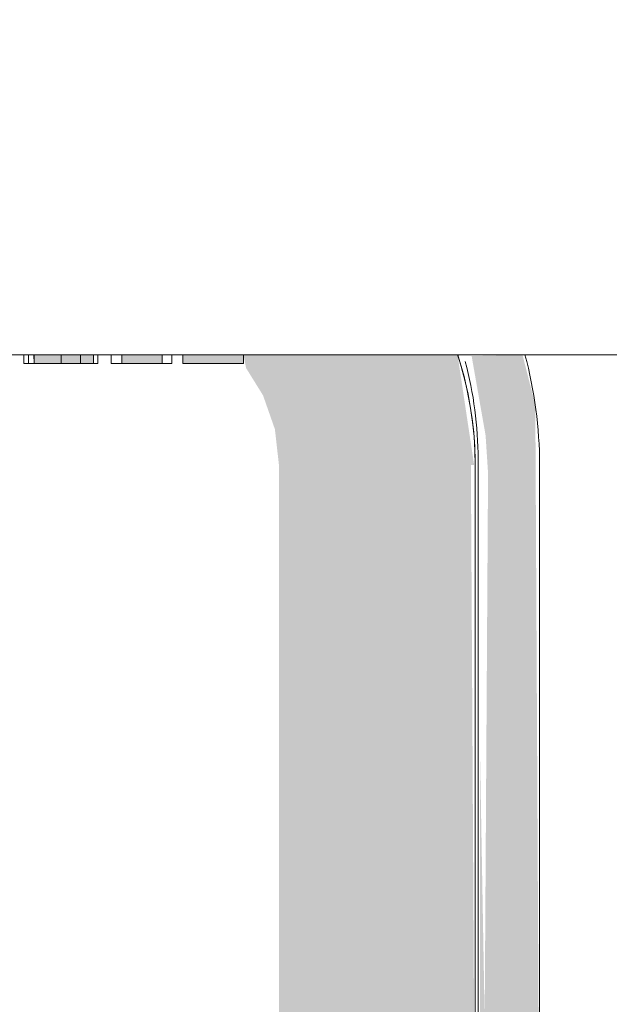
# Model space of a CAD drawing. Units: millimetres. Extents: x -4614 to 358661, y -1665 to 68927.
# Drawn here: x 43891 to 44028, y 34887 to 35116 of the extents above; entities that cross this region are included whole.
import ezdxf

# ---------------------------------------------------------------- set-up
doc = ezdxf.new("R2010")
doc.units = ezdxf.units.MM

msp = doc.modelspace()

# ---------------------------------------------------------------- hatches: boundary and pattern name
at = {"lineweight": 5}
for points in [[(43825.184, 34740.349), (43927.673, 34741.347), (43945.145, 34745.587), (43954.437, 34749.205), (43969.459, 34757.816), (43977.902, 34764.286), (43990.444, 34777.467), (43999.154, 34790.71), (44002.87, 34797.638), (44007.756, 34810.739), (44010.728, 34824.402), (44011.726, 34838.349), (44010.728, 35026.296), (44007.756, 35037.995), (43995.905, 35037.698), (43999.154, 35019.213), (43999.726, 35010.438), (43998.578, 34824.54), (43991.209, 34801.035), (43984.782, 34789.904), (43973.552, 34776.638), (43967.346, 34771.112), (43953.403, 34762.115), (43945.145, 34758.294), (43932.179, 34754.376), (43920.153, 34752.59), (43875.868, 34752.482), (43666.908, 34753.31), (43652.627, 34756.782), (43641.195, 34761.509), (43628.054, 34769.673), (43618.018, 34778.52), (43610.953, 34786.809), (43604.776, 34796.242), (43598.963, 34808.953), (43595.847, 34819.397), (43593.726, 34839.693), (43595.759, 35035.995), (43584.985, 35037.177), (43582.723, 35026.296), (43581.726, 35012.349), (43582.723, 34824.402), (43585.696, 34810.739), (43591.914, 34794.976), (43597.283, 34785.366), (43605.662, 34774.173), (43617.152, 34762.995), (43629.297, 34754.401), (43642.412, 34747.798), (43654.377, 34743.742), (43666.908, 34741.225), (43679.726, 34740.349), (43752.582, 34740.349)], [(43900.286, 35035.995), (43900.286, 35037.995), (43894.066, 35037.995), (43894.066, 35035.995)], [(43904.784, 35035.995), (43904.784, 35037.995), (43900.286, 35037.995), (43900.286, 35035.995)], [(43907.839, 35035.995), (43907.839, 35037.995), (43904.784, 35037.995), (43904.835, 35035.995)], [(43923.864, 35035.995), (43923.864, 35037.995), (43914.417, 35037.995), (43914.417, 35035.995)], [(43942.794, 35035.995), (43942.794, 35037.995), (43928.667, 35037.995), (43928.667, 35035.995)], [(43951.026, 35012.349), (43996.476, 35012.349), (43992.625, 35037.995), (43942.794, 35037.995), (43943.377, 35034.916), (43947.332, 35028.533), (43950.091, 35020.649)], [(43996.726, 34838.349), (43995.727, 35012.349), (43951.026, 35012.349), (43951.026, 34838.349)], [(43999.726, 34838.349), (43997.872, 34944.109), (43997.872, 34838.349), (43999.154, 34838.349)]]:
    msp.add_hatch(color=10, dxfattribs=at).paths.add_polyline_path(points, flags=0)

# ---------------------------------------------------------------- linework, layer by layer
at = {"color": 253, "lineweight": 5}
for p, q in [((43892.688, 35037.995), (43892.688, 35035.995)), ((43900.286, 35037.995), (43900.286, 35035.995)), ((43904.784, 35037.995), (43904.784, 35035.995)), ((43907.839, 35037.995), (43907.839, 35035.995)), ((43914.417, 35037.995), (43914.417, 35035.995)), ((43997.403, 35013.693), (43997.403, 34839.693)), ((44011.726, 34838.349), (44011.726, 35012.349))]:
    msp.add_line(p, q, dxfattribs=at)
at = {"color": 253, "lineweight": 5, "flags": 128}
for points in [[(43483.394, 35267.995), (43483.394, 35247.995), (43482.539, 35268.069), (43491.114, 35066.948), (43492.356, 35059.391), (43495.471, 35052.394), (43500.255, 35046.415), (43506.399, 35041.841), (43513.499, 35038.972), (43521.095, 35037.995), (44243.694, 35037.995), (44251.289, 35038.972), (44258.39, 35041.841), (44264.533, 35046.415), (44269.318, 35052.394), (44272.433, 35059.391), (44273.675, 35066.948), (44280.892, 35236.202), (43483.897, 35236.202)], [(43908.89, 35037.995), (43908.89, 35035.995), (43891.655, 35035.995), (43891.655, 35037.995)], [(43894.066, 35037.995), (43894.066, 35035.995), (43893.916, 35037.995)], [(43926.124, 35037.995), (43926.124, 35035.995), (43911.998, 35035.995), (43911.998, 35037.995)], [(43923.864, 35035.995), (43923.864, 35037.995)], [(43942.794, 35037.995), (43942.794, 35035.995), (43928.667, 35035.995), (43928.667, 35037.995)], [(43992.647, 35037.995), (43993.241, 35036.146), (43994.129, 35032.948), (43994.889, 35029.716), (43995.518, 35026.456), (43996.017, 35023.174), (43996.384, 35019.875), (43996.619, 35016.563), (43996.721, 35013.245), (43996.726, 35012.349), (43996.659, 35015.668), (43996.46, 35018.982), (43996.129, 35022.285), (43995.666, 35025.572), (43995.071, 35028.839), (43994.347, 35032.078), (43993.493, 35035.287), (43992.656, 35037.995)], [(43996.726, 35012.349), (43996.726, 34838.349)]]:
    msp.add_lwpolyline(points, dxfattribs=at)
at = {"color": 253, "lineweight": 5}
for centre, radius, end in [((43909.403, 35013.693), 88, 15), ((43913.726, 35012.349), 98, 15.17827)]:
    msp.add_arc(centre, radius, 0, end, dxfattribs=at)

doc.saveas('drawing.dxf')
